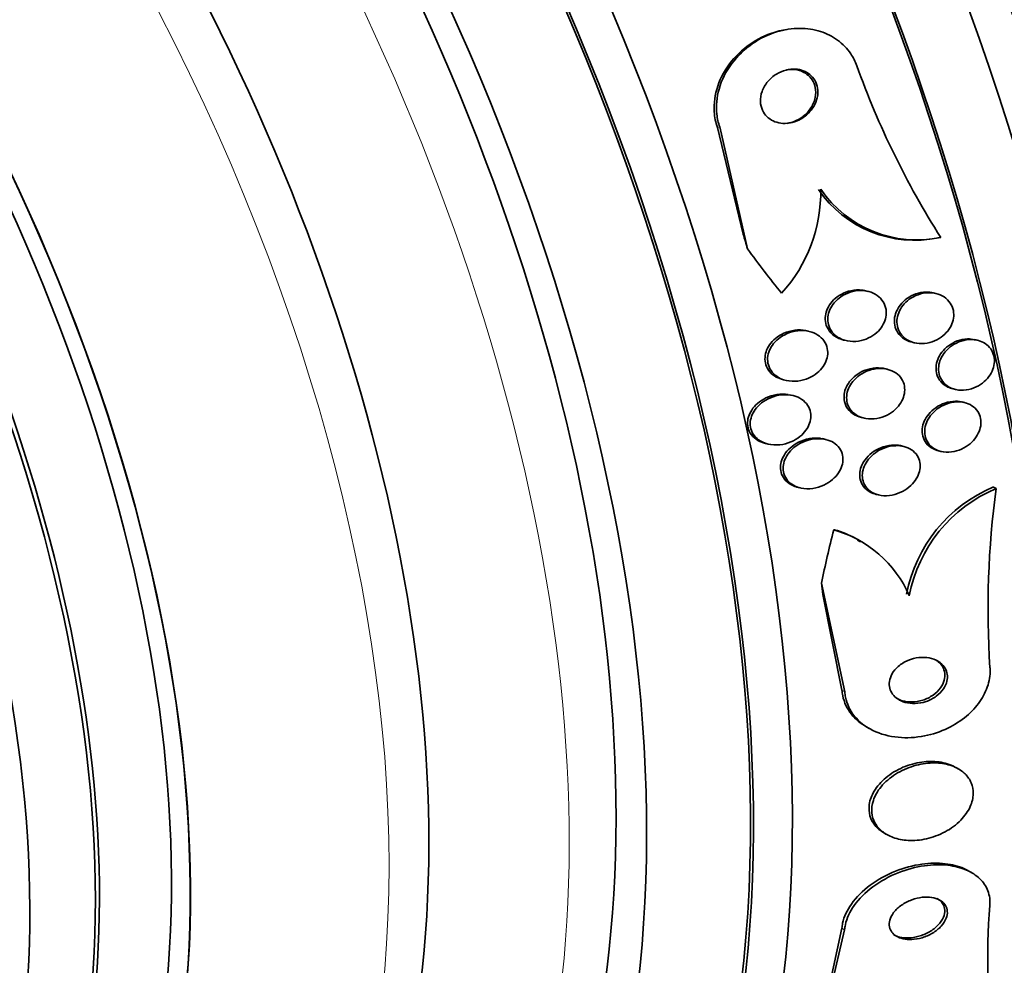
# Model space of a CAD drawing. Units: millimetres. Extents: x 0 to 1478, y 0 to 1758.
# Drawn here: x 605 to 620, y 327 to 342 of the extents above; entities that cross this region are included whole.
import ezdxf
from ezdxf import colors
from ezdxf.entities.mleader import LeaderData, LeaderLine
from ezdxf.math import Vec2, Vec3

# ---------------------------------------------------------------- set-up
doc = ezdxf.new("R2010")
doc.units = ezdxf.units.MM
doc.layers.add('DV5_Défaut', color=7, linetype='Continuous')
doc.layers.add('Défaut', color=7, linetype='Continuous')

# ---------------------------------------------------------------- blocks, each defined once
blk = doc.blocks.new('_DOT')
at = {"color": 0}
blk.add_line((0, 0), (-1, 0), dxfattribs=at)
at = {"color": 0, "const_width": 0.333}
blk.add_lwpolyline([(-0.1665, 0, 1), (0.1665, 0, 1)], format="xyb", close=True, dxfattribs=at)
blk = doc.blocks.new('SE4')
at = {"layer": 'DV5_Défaut', "color": 7, "linetype": 'Continuous', "lineweight": 35}
for p, q in [((616.898, 341.587), (616.864, 341.581)), ((615.843, 340.108), (616.234, 338.496)), ((615.878, 340.114), (616.296, 338.276)), ((619.175, 338.438), (619.209, 338.444)), ((618.118, 337.631), (618.079, 337.64)), ((619.146, 337.599), (619.107, 337.608)), ((617.23, 337.026), (617.191, 337.035)), ((617.749, 336.896), (617.79, 336.887)), ((618.787, 336.862), (618.825, 336.853)), ((619.773, 336.893), (619.735, 336.902)), ((618.411, 336.455), (618.371, 336.465)), ((616.843, 336.296), (616.882, 336.287)), ((619.403, 336.158), (619.441, 336.149)), ((616.983, 336.058), (616.932, 336.07)), ((619.578, 335.952), (619.54, 335.961)), ((618.019, 335.726), (618.06, 335.716)), ((617.48, 335.395), (617.428, 335.407)), ((616.571, 335.334), (616.611, 335.324)), ((618.658, 335.29), (618.619, 335.299)), ((619.187, 335.223), (619.225, 335.214)), ((617.057, 334.673), (617.098, 334.663)), ((620.056, 334.654), (620.016, 334.677)), ((618.244, 334.566), (618.283, 334.557)), ((618.004, 333.849), (617.962, 333.873)), ((617.767, 331.583), (617.414, 333.227)), ((617.725, 331.607), (617.438, 333.056)), ((618.097, 331.054), (618.138, 331.03)), ((619.483, 330.421), (619.445, 330.443)), ((618.359, 329.454), (618.402, 329.429)), ((619.682, 328.855), (619.642, 328.878)), ((617.765, 327.991), (617.411, 326.503)), ((617.724, 328.015), (617.436, 326.703))]:
    blk.add_line(p, q, dxfattribs=at)
at = {"layer": 'DV5_Défaut', "color": 7, "linetype": 'Continuous', "lineweight": 18}
for p, q in [((615.878, 340.114), (615.843, 340.108)), ((617.767, 331.583), (617.725, 331.607)), ((617.765, 327.991), (617.724, 328.015))]:
    blk.add_line(p, q, dxfattribs=at)
at = {"layer": 'DV5_Défaut', "color": 7, "linetype": 'Continuous', "lineweight": 35}
for centre, radius, start, end in [((630.186, 345.415), 12.995, 199.6819, 212.4331), ((615.153, 339.124), 2.251, 317.4797, 1.3265), ((618.823, 340.163), 1.76, 214.3206, 281.8042), ((618.858, 340.168), 1.76, 214.3108, 281.7946), ((620.866, 332.644), 2.204, 112.693, 169.1338), ((620.908, 332.62), 2.205, 112.7361, 169.1377), ((633.275, 332.84), 13.343, 172.1833, 183.8317), ((617.12, 332.325), 1.772, 23.6682, 74.2798), ((617.106, 332.369), 1.739, 60.2183, 71.5595), ((628.331, 327.611), 8.403, 174.9089, 189.9129)]:
    blk.add_arc(centre, radius, start, end, dxfattribs=at)
for centre, major_axis, ratio, start_param, end_param in [((632.836, 358.375), (-13, 22.517), 0.57735, 3.141673, 6.285381), ((617.875, 349.737), (13.417, -23.239), 0.57735, 0.180825, 2.960768), ((617.875, 349.737), (13.39, -23.192), 0.57735, 0.26037, 2.881222), ((618.335, 350.003), (13.294, -23.026), 0.57735, 0.280237, 2.861356), ((618.759, 350.248), (13.173, -22.816), 0.57735, 0.274513, 2.86708), ((618.759, 350.248), (13.146, -22.769), 0.57735, 0.342208, 2.799385), ((619.466, 350.656), (12.953, -22.435), 0.57735, 0.333705, 2.807888), ((621.941, 352.085), (11.988, -20.764), 0.57735, 0.474764, 2.666828), ((622.295, 352.289), (11.823, -20.477), 0.57735, 0.498917, 2.642675), ((621.941, 352.085), (-11.958, 20.712), 0.57735, 3.662462, 5.75264), ((604.087, 341.777), (13.417, -23.239), 0.57735, 0, 3.401435), ((603.627, 341.511), (13.294, -23.026), 0.57735, 0, 3.446829), ((603.627, 341.511), (13.267, -22.98), 0.57735, 0, 3.381674), ((603.203, 341.266), (13.173, -22.816), 0.57735, 0, 3.441293), ((602.496, 340.858), (12.953, -22.435), 0.57735, 0, 3.353886), ((602.496, 340.858), (12.925, -22.387), 0.57735, 0, 3.353458), ((600.021, 339.429), (11.988, -20.764), 0.57735, 0, 3.616357), ((599.667, 339.225), (11.823, -20.477), 0.57735, 0, 3.666739), ((599.667, 339.225), (-11.792, 20.425), 0.57735, 2.64128, 6.283185), ((598.754, 338.698), (11, -19.053), 0.57735, 0, 3.141593), ((598.754, 338.698), (11.327, -19.62), 0.57735, 0, 3.504846), ((596.986, 337.677), (10.25, -17.754), 0.57735, 0, 3.141593), ((594.511, 336.248), (9.453, -16.373), 0.57735, 0, 3.72161), ((594.511, 336.248), (9.45, -16.368), 0.57735, 0, 3.719227), ((593.776, 335.824), (9, -15.588), 0.57735, 0, 3.141593), ((594.511, 336.248), (9.25, -16.021), 0.57735, 0, 3.462818), ((593.716, 335.789), (9, -15.588), 0.57735, 0, 3.519205), ((593.078, 335.421), (8.75, -15.155), 0.57735, 0, 3.614218), ((607.187, 335.181), (-1.942, 11.842), 0.797754, -1.438743, -1.419568), ((625.262, 348.098), (2.502, -15.259), 0.797754, -1.00857, -0.950312), ((627.952, 335.95), (-7.737, -13.388), 0.577075, -1.112481, -1.054765), ((616.833, 332.216), (1.001, 1.732), 0.577075, 0.165088, 0.213089), ((609.037, 326.825), (6.004, 10.39), 0.577075, -0.643767, -0.624592)]:
    blk.add_ellipse(centre, major_axis=major_axis, ratio=ratio, start_param=start_param, end_param=end_param, dxfattribs=at)
at = {"layer": 'DV5_Défaut', "color": 7, "linetype": 'Continuous', "lineweight": 18}
for centre, major_axis, start_param, end_param in [((630.362, 356.946), (11.25, -19.486), 0, 3.427262), ((598.047, 338.29), (11, -19.053), 0, 3.141593), ((596.385, 337.33), (10.25, -17.754), 0.001067, 3.138361)]:
    blk.add_ellipse(centre, major_axis=major_axis, ratio=0.57735, start_param=start_param, end_param=end_param, dxfattribs=at)
at = {"layer": 'DV5_Défaut', "color": 7, "linetype": 'Continuous', "lineweight": 35}
for points, knots in [([(616.864, 341.581), (616.825, 341.575), (616.786, 341.566), (616.747, 341.556), (616.62, 341.522), (616.496, 341.467), (616.383, 341.396), (616.261, 341.318), (616.15, 341.22), (616.058, 341.108), (615.967, 340.995), (615.893, 340.865), (615.847, 340.728), (615.805, 340.604), (615.786, 340.47), (615.795, 340.341), (615.8, 340.261), (615.817, 340.182), (615.843, 340.108)], [0, 0, 0, 0, 0.059383, 0.059383, 0.059383, 0.256306, 0.256306, 0.256306, 0.469947, 0.469947, 0.469947, 0.684707, 0.684707, 0.684707, 0.88012, 0.88012, 0.88012, 1, 1, 1, 1]), ([(617.949, 341.038), (617.926, 341.102), (617.895, 341.164), (617.857, 341.22), (617.804, 341.299), (617.736, 341.369), (617.659, 341.425), (617.581, 341.482), (617.493, 341.526), (617.401, 341.555), (617.301, 341.587), (617.195, 341.602), (617.09, 341.602), (616.972, 341.603), (616.852, 341.584), (616.738, 341.549), (616.61, 341.51), (616.486, 341.45), (616.375, 341.373), (616.256, 341.291), (616.147, 341.188), (616.06, 341.072), (615.974, 340.957), (615.906, 340.824), (615.867, 340.687), (615.832, 340.563), (615.819, 340.431), (615.834, 340.305), (615.841, 340.239), (615.856, 340.175), (615.878, 340.114)], [0, 0, 0, 0, 0.062811, 0.062811, 0.062811, 0.151122, 0.151122, 0.151122, 0.240185, 0.240185, 0.240185, 0.336363, 0.336363, 0.336363, 0.444058, 0.444058, 0.444058, 0.564735, 0.564735, 0.564735, 0.694708, 0.694708, 0.694708, 0.823884, 0.823884, 0.823884, 0.940187, 0.940187, 0.940187, 1, 1, 1, 1]), ([(617.298, 340.422), (617.323, 340.464), (617.341, 340.509), (617.352, 340.556), (617.362, 340.603), (617.365, 340.652), (617.357, 340.699), (617.351, 340.741), (617.336, 340.782), (617.315, 340.819), (617.295, 340.852), (617.27, 340.882), (617.24, 340.906), (617.211, 340.93), (617.177, 340.949), (617.141, 340.963), (617.103, 340.977), (617.061, 340.986), (617.02, 340.988), (616.974, 340.99), (616.927, 340.985), (616.881, 340.974), (616.83, 340.961), (616.78, 340.94), (616.735, 340.913), (616.686, 340.883), (616.641, 340.844), (616.604, 340.8), (616.566, 340.756), (616.536, 340.704), (616.517, 340.65), (616.499, 340.6), (616.49, 340.546), (616.493, 340.494), (616.495, 340.45), (616.506, 340.405), (616.524, 340.365), (616.541, 340.33), (616.564, 340.297), (616.591, 340.27), (616.618, 340.244), (616.65, 340.222), (616.684, 340.205), (616.72, 340.188), (616.76, 340.177), (616.8, 340.172), (616.844, 340.165), (616.89, 340.167), (616.935, 340.174), (616.985, 340.182), (617.035, 340.199), (617.081, 340.222), (617.132, 340.248), (617.179, 340.282), (617.22, 340.322), (617.25, 340.352), (617.276, 340.386), (617.298, 340.422)], [0, 0, 0, 0, 0.053899, 0.053899, 0.053899, 0.108184, 0.108184, 0.108184, 0.157023, 0.157023, 0.157023, 0.201449, 0.201449, 0.201449, 0.245603, 0.245603, 0.245603, 0.292921, 0.292921, 0.292921, 0.345819, 0.345819, 0.345819, 0.40531, 0.40531, 0.40531, 0.469937, 0.469937, 0.469937, 0.535011, 0.535011, 0.535011, 0.594424, 0.594424, 0.594424, 0.645375, 0.645375, 0.645375, 0.690375, 0.690375, 0.690375, 0.733972, 0.733972, 0.733972, 0.780021, 0.780021, 0.780021, 0.831277, 0.831277, 0.831277, 0.889171, 0.889171, 0.889171, 0.952855, 0.952855, 0.952855, 1, 1, 1, 1]), ([(617.082, 340.966), (617.035, 340.98), (616.985, 340.985), (616.936, 340.982), (616.919, 340.981), (616.903, 340.979), (616.886, 340.977)], [0, 0, 0, 0, 0.750308, 0.750308, 0.750308, 1, 1, 1, 1]), ([(616.9, 340.168), (616.919, 340.171), (616.938, 340.176), (616.957, 340.181), (617.008, 340.196), (617.058, 340.219), (617.103, 340.249), (617.152, 340.281), (617.196, 340.322), (617.231, 340.368), (617.266, 340.414), (617.294, 340.466), (617.31, 340.521), (617.325, 340.57), (617.331, 340.623), (617.326, 340.674), (617.322, 340.717), (617.309, 340.76), (617.289, 340.799), (617.271, 340.833), (617.247, 340.864), (617.218, 340.89), (617.19, 340.915), (617.157, 340.936), (617.122, 340.951), (617.109, 340.957), (617.096, 340.962), (617.082, 340.966)], [0, 0, 0, 0, 0.051027, 0.051027, 0.051027, 0.193557, 0.193557, 0.193557, 0.346985, 0.346985, 0.346985, 0.498997, 0.498997, 0.498997, 0.635871, 0.635871, 0.635871, 0.753365, 0.753365, 0.753365, 0.85858, 0.85858, 0.85858, 0.961832, 0.961832, 0.961832, 1, 1, 1, 1]), ([(617.75, 336.896), (617.699, 336.909), (617.65, 336.93), (617.609, 336.959), (617.57, 336.986), (617.537, 337.022), (617.514, 337.063), (617.493, 337.097), (617.479, 337.137), (617.474, 337.178), (617.469, 337.215), (617.471, 337.254), (617.479, 337.292), (617.487, 337.329), (617.501, 337.366), (617.52, 337.4), (617.541, 337.437), (617.568, 337.471), (617.598, 337.501), (617.632, 337.534), (617.671, 337.563), (617.713, 337.586), (617.759, 337.612), (617.81, 337.631), (617.862, 337.641), (617.917, 337.653), (617.975, 337.656), (618.03, 337.649), (618.046, 337.647), (618.063, 337.644), (618.079, 337.64)], [0, 0, 0, 0, 0.1229034, 0.1229034, 0.1229034, 0.2368699, 0.2368699, 0.2368699, 0.3347006, 0.3347006, 0.3347006, 0.4232857, 0.4232857, 0.4232857, 0.5114853, 0.5114853, 0.5114853, 0.6062985, 0.6062985, 0.6062985, 0.7125302, 0.7125302, 0.7125302, 0.8319426, 0.8319426, 0.8319426, 0.9611075, 0.9611075, 0.9611075, 1, 1, 1, 1]), ([(618.132, 337.628), (618.176, 337.616), (618.218, 337.596), (618.255, 337.571), (618.292, 337.545), (618.325, 337.511), (618.348, 337.473), (618.369, 337.438), (618.384, 337.399), (618.391, 337.358), (618.397, 337.321), (618.396, 337.282), (618.389, 337.244), (618.382, 337.206), (618.368, 337.169), (618.35, 337.134), (618.33, 337.097), (618.304, 337.063), (618.275, 337.032), (618.242, 336.999), (618.204, 336.969), (618.163, 336.946), (618.117, 336.92), (618.067, 336.9), (618.016, 336.888), (617.962, 336.876), (617.904, 336.872), (617.85, 336.877), (617.794, 336.882), (617.74, 336.898), (617.692, 336.923), (617.648, 336.946), (617.608, 336.978), (617.578, 337.016), (617.552, 337.049), (617.532, 337.089), (617.521, 337.13), (617.511, 337.167), (617.508, 337.206), (617.512, 337.245), (617.516, 337.283), (617.526, 337.32), (617.542, 337.356), (617.558, 337.393), (617.581, 337.428), (617.607, 337.46), (617.637, 337.494), (617.672, 337.525), (617.709, 337.551), (617.752, 337.58), (617.799, 337.603), (617.848, 337.618), (617.901, 337.635), (617.957, 337.644), (618.012, 337.644), (618.053, 337.643), (618.093, 337.638), (618.132, 337.628)], [0, 0, 0, 0, 0.054318, 0.054318, 0.054318, 0.109019, 0.109019, 0.109019, 0.158257, 0.158257, 0.158257, 0.202956, 0.202956, 0.202956, 0.247202, 0.247202, 0.247202, 0.29443, 0.29443, 0.29443, 0.347071, 0.347071, 0.347071, 0.406186, 0.406186, 0.406186, 0.470453, 0.470453, 0.470453, 0.535399, 0.535399, 0.535399, 0.595038, 0.595038, 0.595038, 0.646403, 0.646403, 0.646403, 0.691738, 0.691738, 0.691738, 0.73548, 0.73548, 0.73548, 0.781479, 0.781479, 0.781479, 0.832502, 0.832502, 0.832502, 0.890025, 0.890025, 0.890025, 0.953321, 0.953321, 0.953321, 1, 1, 1, 1]), ([(618.786, 336.862), (618.756, 336.869), (618.727, 336.88), (618.7, 336.893), (618.657, 336.915), (618.619, 336.945), (618.589, 336.981), (618.562, 337.013), (618.541, 337.051), (618.53, 337.092), (618.519, 337.129), (618.515, 337.169), (618.518, 337.208), (618.52, 337.246), (618.53, 337.285), (618.545, 337.321), (618.56, 337.359), (618.582, 337.396), (618.608, 337.428), (618.636, 337.464), (618.67, 337.496), (618.707, 337.522), (618.748, 337.552), (618.794, 337.575), (618.841, 337.592), (618.892, 337.609), (618.946, 337.619), (618.998, 337.62), (619.035, 337.62), (619.073, 337.616), (619.108, 337.608)], [0, 0, 0, 0, 0.073995, 0.073995, 0.073995, 0.191245, 0.191245, 0.191245, 0.29463, 0.29463, 0.29463, 0.387628, 0.387628, 0.387628, 0.477663, 0.477663, 0.477663, 0.571562, 0.571562, 0.571562, 0.674285, 0.674285, 0.674285, 0.788302, 0.788302, 0.788302, 0.9121, 0.9121, 0.9121, 1, 1, 1, 1]), ([(619.145, 337.599), (619.189, 337.589), (619.231, 337.571), (619.268, 337.547), (619.305, 337.523), (619.337, 337.491), (619.362, 337.454), (619.384, 337.421), (619.4, 337.382), (619.408, 337.341), (619.415, 337.304), (619.416, 337.264), (619.41, 337.225), (619.404, 337.187), (619.391, 337.148), (619.374, 337.113), (619.355, 337.075), (619.33, 337.039), (619.302, 337.008), (619.27, 336.973), (619.233, 336.943), (619.194, 336.919), (619.15, 336.892), (619.102, 336.871), (619.053, 336.858), (619.001, 336.844), (618.946, 336.839), (618.894, 336.843), (618.841, 336.846), (618.789, 336.86), (618.742, 336.882), (618.699, 336.903), (618.66, 336.933), (618.629, 336.969), (618.602, 337.001), (618.581, 337.039), (618.569, 337.08), (618.558, 337.116), (618.553, 337.156), (618.556, 337.195), (618.558, 337.234), (618.567, 337.272), (618.582, 337.309), (618.597, 337.347), (618.618, 337.383), (618.644, 337.416), (618.672, 337.452), (618.705, 337.484), (618.742, 337.511), (618.783, 337.54), (618.828, 337.564), (618.875, 337.581), (618.925, 337.599), (618.979, 337.609), (619.031, 337.611), (619.07, 337.612), (619.108, 337.608), (619.145, 337.599)], [0, 0, 0, 0, 0.054395, 0.054395, 0.054395, 0.109115, 0.109115, 0.109115, 0.159165, 0.159165, 0.159165, 0.205168, 0.205168, 0.205168, 0.250628, 0.250628, 0.250628, 0.298635, 0.298635, 0.298635, 0.35136, 0.35136, 0.35136, 0.409671, 0.409671, 0.409671, 0.47233, 0.47233, 0.47233, 0.535532, 0.535532, 0.535532, 0.594357, 0.594357, 0.594357, 0.646284, 0.646284, 0.646284, 0.692943, 0.692943, 0.692943, 0.738013, 0.738013, 0.738013, 0.784923, 0.784923, 0.784923, 0.836177, 0.836177, 0.836177, 0.893048, 0.893048, 0.893048, 0.95485, 0.95485, 0.95485, 1, 1, 1, 1]), ([(616.842, 336.296), (616.804, 336.305), (616.767, 336.319), (616.733, 336.338), (616.696, 336.358), (616.663, 336.384), (616.636, 336.416), (616.609, 336.447), (616.587, 336.485), (616.575, 336.524), (616.564, 336.56), (616.559, 336.599), (616.562, 336.637), (616.564, 336.673), (616.573, 336.71), (616.587, 336.744), (616.602, 336.781), (616.623, 336.816), (616.648, 336.848), (616.676, 336.883), (616.71, 336.915), (616.747, 336.941), (616.789, 336.972), (616.836, 336.996), (616.885, 337.014), (616.939, 337.034), (616.997, 337.046), (617.054, 337.048), (617.11, 337.05), (617.167, 337.044), (617.219, 337.028)], [0, 0, 0, 0, 0.0889596, 0.0889596, 0.0889596, 0.1854634, 0.1854634, 0.1854634, 0.2826593, 0.2826593, 0.2826593, 0.3692702, 0.3692702, 0.3692702, 0.4520372, 0.4520372, 0.4520372, 0.5393311, 0.5393311, 0.5393311, 0.6372971, 0.6372971, 0.6372971, 0.749617, 0.749617, 0.749617, 0.875515, 0.875515, 0.875515, 1, 1, 1, 1]), ([(617.268, 337.015), (617.311, 337.001), (617.352, 336.98), (617.386, 336.953), (617.421, 336.926), (617.451, 336.892), (617.472, 336.853), (617.491, 336.819), (617.503, 336.78), (617.508, 336.74), (617.512, 336.704), (617.509, 336.666), (617.5, 336.629), (617.491, 336.592), (617.476, 336.556), (617.457, 336.523), (617.435, 336.487), (617.408, 336.453), (617.377, 336.423), (617.341, 336.39), (617.301, 336.361), (617.258, 336.339), (617.209, 336.313), (617.156, 336.295), (617.102, 336.284), (617.044, 336.273), (616.984, 336.27), (616.927, 336.278), (616.87, 336.286), (616.814, 336.304), (616.765, 336.332), (616.73, 336.353), (616.697, 336.38), (616.671, 336.412), (616.645, 336.444), (616.625, 336.481), (616.613, 336.521), (616.603, 336.557), (616.599, 336.595), (616.602, 336.633), (616.605, 336.669), (616.615, 336.706), (616.63, 336.741), (616.645, 336.777), (616.667, 336.812), (616.692, 336.844), (616.721, 336.879), (616.756, 336.91), (616.793, 336.937), (616.836, 336.967), (616.884, 336.991), (616.933, 337.008), (616.988, 337.027), (617.046, 337.037), (617.103, 337.039), (617.16, 337.04), (617.216, 337.032), (617.268, 337.015)], [0, 0, 0, 0, 0.052391, 0.052391, 0.052391, 0.105193, 0.105193, 0.105193, 0.152355, 0.152355, 0.152355, 0.195352, 0.195352, 0.195352, 0.238703, 0.238703, 0.238703, 0.285975, 0.285975, 0.285975, 0.339673, 0.339673, 0.339673, 0.400757, 0.400757, 0.400757, 0.467293, 0.467293, 0.467293, 0.533545, 0.533545, 0.533545, 0.582476, 0.582476, 0.582476, 0.631745, 0.631745, 0.631745, 0.675838, 0.675838, 0.675838, 0.718237, 0.718237, 0.718237, 0.763143, 0.763143, 0.763143, 0.813629, 0.813629, 0.813629, 0.87148, 0.87148, 0.87148, 0.936126, 0.936126, 0.936126, 1, 1, 1, 1]), ([(619.403, 336.158), (619.376, 336.165), (619.35, 336.174), (619.325, 336.186), (619.284, 336.206), (619.247, 336.234), (619.218, 336.269), (619.192, 336.299), (619.172, 336.336), (619.16, 336.375), (619.149, 336.411), (619.144, 336.451), (619.147, 336.489), (619.149, 336.528), (619.158, 336.567), (619.173, 336.603), (619.188, 336.642), (619.209, 336.679), (619.235, 336.712), (619.263, 336.749), (619.297, 336.782), (619.334, 336.809), (619.374, 336.84), (619.42, 336.864), (619.467, 336.882), (619.517, 336.9), (619.57, 336.911), (619.622, 336.913), (619.66, 336.914), (619.699, 336.91), (619.735, 336.901)], [0, 0, 0, 0, 0.067829, 0.067829, 0.067829, 0.182435, 0.182435, 0.182435, 0.284372, 0.284372, 0.284372, 0.377587, 0.377587, 0.377587, 0.468996, 0.468996, 0.468996, 0.564792, 0.564792, 0.564792, 0.669352, 0.669352, 0.669352, 0.78447, 0.78447, 0.78447, 0.907947, 0.907947, 0.907947, 1, 1, 1, 1]), ([(619.863, 336.859), (619.897, 336.84), (619.929, 336.815), (619.954, 336.786), (619.98, 336.756), (620, 336.721), (620.012, 336.683), (620.024, 336.648), (620.029, 336.608), (620.028, 336.569), (620.026, 336.531), (620.018, 336.492), (620.005, 336.455), (619.99, 336.416), (619.97, 336.379), (619.945, 336.345), (619.918, 336.308), (619.885, 336.275), (619.849, 336.247), (619.809, 336.216), (619.764, 336.191), (619.718, 336.173), (619.668, 336.153), (619.616, 336.142), (619.564, 336.139), (619.512, 336.136), (619.459, 336.142), (619.411, 336.158), (619.365, 336.172), (619.323, 336.196), (619.288, 336.227), (619.256, 336.255), (619.23, 336.289), (619.212, 336.328), (619.196, 336.362), (619.187, 336.401), (619.185, 336.44), (619.183, 336.478), (619.187, 336.517), (619.197, 336.555), (619.208, 336.594), (619.225, 336.632), (619.247, 336.666), (619.27, 336.704), (619.3, 336.739), (619.333, 336.769), (619.37, 336.802), (619.411, 336.83), (619.455, 336.851), (619.502, 336.875), (619.553, 336.891), (619.604, 336.898), (619.657, 336.906), (619.711, 336.906), (619.761, 336.895), (619.797, 336.888), (619.831, 336.876), (619.863, 336.859)], [0, 0, 0, 0, 0.049299, 0.049299, 0.049299, 0.098799, 0.098799, 0.098799, 0.145727, 0.145727, 0.145727, 0.191625, 0.191625, 0.191625, 0.239464, 0.239464, 0.239464, 0.29145, 0.29145, 0.29145, 0.348613, 0.348613, 0.348613, 0.410122, 0.410122, 0.410122, 0.4728, 0.4728, 0.4728, 0.532143, 0.532143, 0.532143, 0.585292, 0.585292, 0.585292, 0.633107, 0.633107, 0.633107, 0.678801, 0.678801, 0.678801, 0.725696, 0.725696, 0.725696, 0.776322, 0.776322, 0.776322, 0.832086, 0.832086, 0.832086, 0.892668, 0.892668, 0.892668, 0.955401, 0.955401, 0.955401, 1, 1, 1, 1]), ([(618.019, 335.726), (617.971, 335.737), (617.924, 335.758), (617.885, 335.786), (617.849, 335.812), (617.817, 335.846), (617.795, 335.884), (617.776, 335.918), (617.763, 335.956), (617.758, 335.995), (617.754, 336.031), (617.756, 336.069), (617.763, 336.106), (617.772, 336.143), (617.786, 336.18), (617.805, 336.215), (617.826, 336.252), (617.853, 336.287), (617.884, 336.318), (617.919, 336.352), (617.959, 336.382), (618.001, 336.406), (618.049, 336.432), (618.101, 336.452), (618.153, 336.464), (618.209, 336.476), (618.266, 336.48), (618.321, 336.473), (618.338, 336.471), (618.355, 336.468), (618.371, 336.464)], [0, 0, 0, 0, 0.1189001, 0.1189001, 0.1189001, 0.2290331, 0.2290331, 0.2290331, 0.3241652, 0.3241652, 0.3241652, 0.4121564, 0.4121564, 0.4121564, 0.5015059, 0.5015059, 0.5015059, 0.5986821, 0.5986821, 0.5986821, 0.7079011, 0.7079011, 0.7079011, 0.8299424, 0.8299424, 0.8299424, 0.9599632, 0.9599632, 0.9599632, 1, 1, 1, 1]), ([(618.418, 336.453), (618.46, 336.442), (618.501, 336.425), (618.537, 336.4), (618.573, 336.376), (618.604, 336.345), (618.627, 336.309), (618.648, 336.276), (618.662, 336.238), (618.669, 336.199), (618.675, 336.163), (618.675, 336.125), (618.668, 336.087), (618.661, 336.05), (618.648, 336.012), (618.63, 335.978), (618.611, 335.94), (618.585, 335.905), (618.556, 335.873), (618.523, 335.839), (618.484, 335.808), (618.443, 335.783), (618.397, 335.756), (618.347, 335.734), (618.295, 335.721), (618.24, 335.707), (618.183, 335.702), (618.128, 335.706), (618.073, 335.71), (618.02, 335.724), (617.972, 335.748), (617.93, 335.769), (617.891, 335.799), (617.861, 335.835), (617.836, 335.867), (617.816, 335.904), (617.806, 335.944), (617.796, 335.979), (617.793, 336.017), (617.796, 336.055), (617.8, 336.092), (617.809, 336.13), (617.824, 336.165), (617.84, 336.203), (617.863, 336.239), (617.889, 336.271), (617.918, 336.307), (617.954, 336.339), (617.992, 336.366), (618.035, 336.396), (618.082, 336.421), (618.132, 336.438), (618.185, 336.456), (618.242, 336.466), (618.297, 336.467), (618.338, 336.468), (618.379, 336.463), (618.418, 336.453)], [0, 0, 0, 0, 0.052654, 0.052654, 0.052654, 0.10566, 0.10566, 0.10566, 0.153785, 0.153785, 0.153785, 0.198189, 0.198189, 0.198189, 0.242835, 0.242835, 0.242835, 0.290955, 0.290955, 0.290955, 0.344758, 0.344758, 0.344758, 0.404945, 0.404945, 0.404945, 0.469647, 0.469647, 0.469647, 0.533935, 0.533935, 0.533935, 0.59208, 0.59208, 0.59208, 0.642105, 0.642105, 0.642105, 0.686909, 0.686909, 0.686909, 0.730898, 0.730898, 0.730898, 0.7777, 0.7777, 0.7777, 0.829863, 0.829863, 0.829863, 0.888532, 0.888532, 0.888532, 0.952456, 0.952456, 0.952456, 1, 1, 1, 1]), ([(616.57, 335.334), (616.55, 335.339), (616.531, 335.345), (616.512, 335.352), (616.472, 335.368), (616.433, 335.39), (616.401, 335.418), (616.369, 335.446), (616.342, 335.481), (616.324, 335.519), (616.309, 335.553), (616.3, 335.591), (616.298, 335.629), (616.296, 335.664), (616.301, 335.7), (616.312, 335.735), (616.322, 335.772), (616.339, 335.807), (616.361, 335.839), (616.385, 335.876), (616.415, 335.909), (616.448, 335.938), (616.486, 335.972), (616.53, 336), (616.576, 336.022), (616.629, 336.047), (616.685, 336.065), (616.742, 336.074), (616.798, 336.082), (616.856, 336.083), (616.911, 336.074)], [0, 0, 0, 0, 0.047953, 0.047953, 0.047953, 0.152064, 0.152064, 0.152064, 0.257052, 0.257052, 0.257052, 0.34885, 0.34885, 0.34885, 0.434454, 0.434454, 0.434454, 0.523555, 0.523555, 0.523555, 0.623301, 0.623301, 0.623301, 0.738417, 0.738417, 0.738417, 0.869417, 0.869417, 0.869417, 1, 1, 1, 1]), ([(617.031, 336.044), (617.072, 336.029), (617.11, 336.008), (617.143, 335.982), (617.175, 335.955), (617.203, 335.921), (617.222, 335.884), (617.239, 335.851), (617.25, 335.813), (617.253, 335.775), (617.256, 335.74), (617.253, 335.703), (617.244, 335.667), (617.234, 335.631), (617.219, 335.595), (617.198, 335.562), (617.176, 335.526), (617.148, 335.492), (617.116, 335.462), (617.079, 335.428), (617.037, 335.399), (616.992, 335.376), (616.941, 335.35), (616.886, 335.331), (616.831, 335.321), (616.771, 335.31), (616.709, 335.308), (616.65, 335.317), (616.593, 335.325), (616.537, 335.344), (616.49, 335.373), (616.456, 335.394), (616.425, 335.42), (616.401, 335.451), (616.376, 335.482), (616.358, 335.518), (616.348, 335.557), (616.339, 335.591), (616.336, 335.628), (616.34, 335.665), (616.344, 335.701), (616.354, 335.737), (616.369, 335.771), (616.385, 335.807), (616.407, 335.842), (616.433, 335.873), (616.463, 335.909), (616.499, 335.941), (616.538, 335.967), (616.583, 335.998), (616.632, 336.023), (616.683, 336.04), (616.74, 336.059), (616.8, 336.07), (616.859, 336.071), (616.918, 336.072), (616.977, 336.063), (617.031, 336.044)], [0, 0, 0, 0, 0.050167, 0.050167, 0.050167, 0.100721, 0.100721, 0.100721, 0.14617, 0.14617, 0.14617, 0.188294, 0.188294, 0.188294, 0.231624, 0.231624, 0.231624, 0.279643, 0.279643, 0.279643, 0.334761, 0.334761, 0.334761, 0.397624, 0.397624, 0.397624, 0.465529, 0.465529, 0.465529, 0.531725, 0.531725, 0.531725, 0.578749, 0.578749, 0.578749, 0.626072, 0.626072, 0.626072, 0.668853, 0.668853, 0.668853, 0.710823, 0.710823, 0.710823, 0.756115, 0.756115, 0.756115, 0.807722, 0.807722, 0.807722, 0.867237, 0.867237, 0.867237, 0.933517, 0.933517, 0.933517, 1, 1, 1, 1]), ([(619.186, 335.223), (619.155, 335.231), (619.125, 335.242), (619.097, 335.256), (619.058, 335.277), (619.023, 335.306), (618.997, 335.341), (618.973, 335.372), (618.956, 335.408), (618.946, 335.446), (618.937, 335.481), (618.935, 335.519), (618.939, 335.557), (618.943, 335.595), (618.953, 335.633), (618.969, 335.669), (618.986, 335.708), (619.009, 335.744), (619.036, 335.778), (619.066, 335.814), (619.102, 335.847), (619.141, 335.874), (619.184, 335.905), (619.232, 335.929), (619.281, 335.945), (619.333, 335.963), (619.387, 335.972), (619.44, 335.972), (619.479, 335.973), (619.518, 335.968), (619.554, 335.957)], [0, 0, 0, 0, 0.077561, 0.077561, 0.077561, 0.187673, 0.187673, 0.187673, 0.284788, 0.284788, 0.284788, 0.374666, 0.374666, 0.374666, 0.464661, 0.464661, 0.464661, 0.560753, 0.560753, 0.560753, 0.666896, 0.666896, 0.666896, 0.784063, 0.784063, 0.784063, 0.908629, 0.908629, 0.908629, 1, 1, 1, 1]), ([(619.574, 335.953), (619.615, 335.944), (619.655, 335.927), (619.689, 335.905), (619.724, 335.882), (619.754, 335.853), (619.777, 335.819), (619.798, 335.787), (619.812, 335.751), (619.82, 335.713), (619.827, 335.677), (619.827, 335.638), (619.821, 335.601), (619.815, 335.563), (619.803, 335.524), (619.785, 335.488), (619.767, 335.45), (619.741, 335.413), (619.712, 335.381), (619.68, 335.345), (619.642, 335.313), (619.602, 335.287), (619.557, 335.259), (619.508, 335.237), (619.458, 335.222), (619.405, 335.207), (619.351, 335.201), (619.298, 335.204), (619.246, 335.206), (619.195, 335.218), (619.151, 335.24), (619.11, 335.259), (619.073, 335.286), (619.044, 335.32), (619.019, 335.35), (619, 335.386), (618.988, 335.424), (618.978, 335.459), (618.973, 335.497), (618.976, 335.534), (618.978, 335.572), (618.987, 335.61), (619.002, 335.647), (619.017, 335.685), (619.038, 335.722), (619.064, 335.756), (619.093, 335.793), (619.127, 335.827), (619.165, 335.855), (619.206, 335.886), (619.253, 335.912), (619.301, 335.93), (619.352, 335.949), (619.406, 335.961), (619.459, 335.963), (619.498, 335.965), (619.537, 335.961), (619.574, 335.953)], [0, 0, 0, 0, 0.051945, 0.051945, 0.051945, 0.104175, 0.104175, 0.104175, 0.152501, 0.152501, 0.152501, 0.197997, 0.197997, 0.197997, 0.244065, 0.244065, 0.244065, 0.293495, 0.293495, 0.293495, 0.348074, 0.348074, 0.348074, 0.408059, 0.408059, 0.408059, 0.471357, 0.471357, 0.471357, 0.533532, 0.533532, 0.533532, 0.590101, 0.590101, 0.590101, 0.639961, 0.639961, 0.639961, 0.685732, 0.685732, 0.685732, 0.731141, 0.731141, 0.731141, 0.779317, 0.779317, 0.779317, 0.832392, 0.832392, 0.832392, 0.891073, 0.891073, 0.891073, 0.953843, 0.953843, 0.953843, 1, 1, 1, 1]), ([(617.056, 334.673), (617.041, 334.677), (617.025, 334.681), (617.011, 334.687), (616.97, 334.701), (616.933, 334.722), (616.901, 334.748), (616.869, 334.775), (616.842, 334.809), (616.824, 334.846), (616.808, 334.878), (616.798, 334.915), (616.796, 334.952), (616.794, 334.987), (616.798, 335.023), (616.808, 335.058), (616.818, 335.095), (616.834, 335.131), (616.855, 335.164), (616.878, 335.201), (616.908, 335.235), (616.941, 335.265), (616.979, 335.3), (617.022, 335.329), (617.068, 335.353), (617.12, 335.379), (617.176, 335.398), (617.232, 335.408), (617.288, 335.418), (617.345, 335.419), (617.399, 335.412)], [0, 0, 0, 0, 0.038523, 0.038523, 0.038523, 0.142337, 0.142337, 0.142337, 0.246956, 0.246956, 0.246956, 0.339344, 0.339344, 0.339344, 0.426517, 0.426517, 0.426517, 0.517713, 0.517713, 0.517713, 0.619754, 0.619754, 0.619754, 0.736952, 0.736952, 0.736952, 0.869191, 0.869191, 0.869191, 1, 1, 1, 1]), ([(617.511, 335.386), (617.552, 335.373), (617.59, 335.354), (617.623, 335.329), (617.656, 335.304), (617.684, 335.272), (617.704, 335.237), (617.722, 335.204), (617.734, 335.168), (617.738, 335.13), (617.742, 335.095), (617.74, 335.059), (617.732, 335.023), (617.723, 334.986), (617.709, 334.95), (617.689, 334.917), (617.668, 334.88), (617.64, 334.845), (617.609, 334.814), (617.573, 334.779), (617.532, 334.749), (617.488, 334.724), (617.438, 334.697), (617.384, 334.676), (617.329, 334.664), (617.27, 334.651), (617.209, 334.647), (617.151, 334.654), (617.095, 334.66), (617.04, 334.677), (616.992, 334.704), (616.958, 334.723), (616.927, 334.748), (616.902, 334.777), (616.877, 334.807), (616.858, 334.842), (616.847, 334.879), (616.837, 334.913), (616.834, 334.95), (616.836, 334.986), (616.839, 335.021), (616.848, 335.058), (616.862, 335.092), (616.878, 335.129), (616.899, 335.165), (616.925, 335.197), (616.954, 335.233), (616.989, 335.266), (617.027, 335.294), (617.071, 335.326), (617.12, 335.352), (617.171, 335.371), (617.227, 335.391), (617.286, 335.404), (617.344, 335.406), (617.401, 335.409), (617.459, 335.402), (617.511, 335.386)], [0, 0, 0, 0, 0.049883, 0.049883, 0.049883, 0.100127, 0.100127, 0.100127, 0.145645, 0.145645, 0.145645, 0.188174, 0.188174, 0.188174, 0.232044, 0.232044, 0.232044, 0.280593, 0.280593, 0.280593, 0.336075, 0.336075, 0.336075, 0.398929, 0.398929, 0.398929, 0.466295, 0.466295, 0.466295, 0.53159, 0.53159, 0.53159, 0.578576, 0.578576, 0.578576, 0.625836, 0.625836, 0.625836, 0.668884, 0.668884, 0.668884, 0.711385, 0.711385, 0.711385, 0.757291, 0.757291, 0.757291, 0.809438, 0.809438, 0.809438, 0.869204, 0.869204, 0.869204, 0.935216, 0.935216, 0.935216, 1, 1, 1, 1]), ([(618.244, 334.566), (618.211, 334.574), (618.179, 334.586), (618.151, 334.601), (618.111, 334.622), (618.076, 334.652), (618.049, 334.687), (618.027, 334.718), (618.01, 334.754), (618.001, 334.791), (617.993, 334.826), (617.991, 334.863), (617.996, 334.899), (618, 334.936), (618.011, 334.973), (618.027, 335.008), (618.045, 335.046), (618.068, 335.082), (618.096, 335.115), (618.127, 335.152), (618.164, 335.185), (618.204, 335.212), (618.249, 335.242), (618.299, 335.267), (618.35, 335.284), (618.405, 335.302), (618.462, 335.311), (618.518, 335.311), (618.559, 335.311), (618.6, 335.305), (618.639, 335.294)], [0, 0, 0, 0, 0.079264, 0.079264, 0.079264, 0.188773, 0.188773, 0.188773, 0.283014, 0.283014, 0.283014, 0.369541, 0.369541, 0.369541, 0.456896, 0.456896, 0.456896, 0.551632, 0.551632, 0.551632, 0.658111, 0.658111, 0.658111, 0.777431, 0.777431, 0.777431, 0.905252, 0.905252, 0.905252, 1, 1, 1, 1]), ([(618.661, 335.289), (618.703, 335.279), (618.742, 335.262), (618.776, 335.239), (618.81, 335.217), (618.84, 335.187), (618.862, 335.153), (618.882, 335.122), (618.896, 335.086), (618.902, 335.048), (618.908, 335.013), (618.908, 334.976), (618.902, 334.939), (618.895, 334.902), (618.882, 334.865), (618.864, 334.83), (618.845, 334.792), (618.819, 334.756), (618.79, 334.724), (618.756, 334.688), (618.717, 334.656), (618.675, 334.63), (618.628, 334.601), (618.577, 334.579), (618.525, 334.564), (618.47, 334.549), (618.412, 334.543), (618.356, 334.546), (618.303, 334.549), (618.25, 334.562), (618.203, 334.585), (618.162, 334.605), (618.125, 334.633), (618.096, 334.668), (618.072, 334.698), (618.053, 334.733), (618.043, 334.771), (618.034, 334.805), (618.03, 334.842), (618.034, 334.879), (618.037, 334.915), (618.047, 334.953), (618.061, 334.988), (618.077, 335.026), (618.1, 335.062), (618.126, 335.095), (618.156, 335.132), (618.192, 335.166), (618.23, 335.194), (618.274, 335.225), (618.323, 335.251), (618.373, 335.269), (618.427, 335.288), (618.484, 335.3), (618.539, 335.301), (618.581, 335.303), (618.622, 335.299), (618.661, 335.289)], [0, 0, 0, 0, 0.050899, 0.050899, 0.050899, 0.10212, 0.10212, 0.10212, 0.149047, 0.149047, 0.149047, 0.1931, 0.1931, 0.1931, 0.238145, 0.238145, 0.238145, 0.287234, 0.287234, 0.287234, 0.342354, 0.342354, 0.342354, 0.40379, 0.40379, 0.40379, 0.46902, 0.46902, 0.46902, 0.532588, 0.532588, 0.532588, 0.589092, 0.589092, 0.589092, 0.637657, 0.637657, 0.637657, 0.681855, 0.681855, 0.681855, 0.726073, 0.726073, 0.726073, 0.773743, 0.773743, 0.773743, 0.827196, 0.827196, 0.827196, 0.887199, 0.887199, 0.887199, 0.951875, 0.951875, 0.951875, 1, 1, 1, 1]), ([(619.18, 332.045), (619.14, 332.069), (619.093, 332.086), (619.044, 332.096), (618.995, 332.105), (618.942, 332.107), (618.889, 332.102), (618.833, 332.096), (618.776, 332.081), (618.722, 332.058), (618.67, 332.036), (618.619, 332.005), (618.576, 331.968), (618.538, 331.935), (618.505, 331.895), (618.481, 331.853), (618.461, 331.817), (618.448, 331.778), (618.443, 331.74), (618.438, 331.705), (618.44, 331.67), (618.448, 331.638), (618.457, 331.606), (618.471, 331.576), (618.49, 331.549), (618.511, 331.521), (618.537, 331.496), (618.567, 331.476), (618.601, 331.453), (618.64, 331.436), (618.681, 331.425), (618.728, 331.412), (618.778, 331.406), (618.829, 331.408), (618.884, 331.409), (618.941, 331.419), (618.995, 331.438), (619.05, 331.456), (619.103, 331.483), (619.15, 331.517), (619.192, 331.548), (619.231, 331.587), (619.259, 331.628), (619.284, 331.664), (619.302, 331.704), (619.311, 331.744), (619.32, 331.779), (619.322, 331.815), (619.317, 331.849), (619.312, 331.882), (619.3, 331.913), (619.284, 331.941), (619.267, 331.971), (619.244, 331.997), (619.216, 332.019), (619.205, 332.028), (619.193, 332.037), (619.18, 332.045)], [0, 0, 0, 0, 0.061478, 0.061478, 0.061478, 0.122723, 0.122723, 0.122723, 0.188033, 0.188033, 0.188033, 0.25228, 0.25228, 0.25228, 0.309695, 0.309695, 0.309695, 0.358835, 0.358835, 0.358835, 0.403099, 0.403099, 0.403099, 0.447004, 0.447004, 0.447004, 0.494134, 0.494134, 0.494134, 0.54697, 0.54697, 0.54697, 0.606499, 0.606499, 0.606499, 0.671131, 0.671131, 0.671131, 0.73605, 0.73605, 0.73605, 0.795262, 0.795262, 0.795262, 0.846201, 0.846201, 0.846201, 0.891346, 0.891346, 0.891346, 0.935057, 0.935057, 0.935057, 0.981059, 0.981059, 0.981059, 1, 1, 1, 1]), ([(618.547, 331.487), (618.573, 331.472), (618.602, 331.459), (618.633, 331.45), (618.678, 331.437), (618.728, 331.43), (618.779, 331.431), (618.833, 331.431), (618.891, 331.44), (618.945, 331.458), (619, 331.475), (619.054, 331.501), (619.102, 331.535), (619.145, 331.565), (619.184, 331.603), (619.214, 331.645), (619.24, 331.681), (619.259, 331.721), (619.27, 331.761), (619.279, 331.796), (619.282, 331.832), (619.277, 331.867), (619.273, 331.899), (619.263, 331.931), (619.247, 331.96), (619.23, 331.989), (619.208, 332.016), (619.181, 332.038), (619.17, 332.048), (619.159, 332.056), (619.146, 332.064)], [0, 0, 0, 0, 0.0795475, 0.0795475, 0.0795475, 0.1997066, 0.1997066, 0.1997066, 0.3306615, 0.3306615, 0.3306615, 0.4629395, 0.4629395, 0.4629395, 0.5841979, 0.5841979, 0.5841979, 0.6885688, 0.6885688, 0.6885688, 0.7806418, 0.7806418, 0.7806418, 0.8692864, 0.8692864, 0.8692864, 0.9622092, 0.9622092, 0.9622092, 1, 1, 1, 1]), ([(619.962, 331.948), (619.968, 331.864), (619.958, 331.775), (619.932, 331.689), (619.905, 331.603), (619.863, 331.517), (619.809, 331.438), (619.753, 331.358), (619.684, 331.283), (619.607, 331.218), (619.522, 331.147), (619.426, 331.085), (619.326, 331.037), (619.214, 330.982), (619.093, 330.942), (618.973, 330.918), (618.84, 330.892), (618.704, 330.885), (618.575, 330.897), (618.439, 330.91), (618.307, 330.945), (618.192, 331.002), (618.081, 331.056), (617.982, 331.131), (617.909, 331.223), (617.845, 331.304), (617.798, 331.4), (617.778, 331.502), (617.772, 331.529), (617.769, 331.556), (617.767, 331.583)], [0, 0, 0, 0, 0.088588, 0.088588, 0.088588, 0.177331, 0.177331, 0.177331, 0.267956, 0.267956, 0.267956, 0.36727, 0.36727, 0.36727, 0.478934, 0.478934, 0.478934, 0.603136, 0.603136, 0.603136, 0.734241, 0.734241, 0.734241, 0.860728, 0.860728, 0.860728, 0.971857, 0.971857, 0.971857, 1, 1, 1, 1]), ([(618.096, 331.055), (618.007, 331.105), (617.929, 331.171), (617.868, 331.247), (617.804, 331.328), (617.757, 331.424), (617.736, 331.526), (617.731, 331.553), (617.727, 331.58), (617.725, 331.607)], [0, 0, 0, 0, 0.430376, 0.430376, 0.430376, 0.885083, 0.885083, 0.885083, 1, 1, 1, 1]), ([(619.427, 330.453), (619.358, 330.49), (619.278, 330.514), (619.194, 330.525), (619.111, 330.537), (619.021, 330.536), (618.933, 330.524), (618.837, 330.511), (618.739, 330.483), (618.647, 330.444), (618.554, 330.404), (618.464, 330.35), (618.388, 330.287), (618.317, 330.228), (618.256, 330.158), (618.212, 330.085), (618.174, 330.021), (618.148, 329.952), (618.138, 329.885), (618.13, 329.826), (618.133, 329.766), (618.148, 329.712), (618.163, 329.66), (618.189, 329.611), (618.223, 329.569), (618.259, 329.524), (618.304, 329.486), (618.356, 329.456), (618.357, 329.455), (618.358, 329.454), (618.359, 329.454)], [0, 0, 0, 0, 0.11997, 0.11997, 0.11997, 0.239385, 0.239385, 0.239385, 0.368619, 0.368619, 0.368619, 0.499907, 0.499907, 0.499907, 0.62112, 0.62112, 0.62112, 0.725642, 0.725642, 0.725642, 0.817533, 0.817533, 0.817533, 0.905797, 0.905797, 0.905797, 0.998382, 0.998382, 0.998382, 1, 1, 1, 1]), ([(619.536, 330.387), (619.478, 330.43), (619.408, 330.462), (619.332, 330.483), (619.257, 330.503), (619.174, 330.512), (619.09, 330.51), (618.999, 330.508), (618.903, 330.493), (618.811, 330.465), (618.715, 330.437), (618.619, 330.394), (618.533, 330.339), (618.451, 330.287), (618.376, 330.222), (618.316, 330.151), (618.264, 330.087), (618.223, 330.016), (618.199, 329.945), (618.179, 329.883), (618.171, 329.819), (618.176, 329.76), (618.181, 329.704), (618.198, 329.651), (618.224, 329.604), (618.251, 329.556), (618.288, 329.512), (618.332, 329.477), (618.38, 329.438), (618.438, 329.407), (618.5, 329.384), (618.569, 329.359), (618.647, 329.344), (618.726, 329.34), (618.815, 329.336), (618.908, 329.344), (619, 329.364), (619.097, 329.386), (619.194, 329.422), (619.283, 329.47), (619.371, 329.517), (619.453, 329.577), (619.52, 329.646), (619.58, 329.708), (619.63, 329.779), (619.663, 329.852), (619.691, 329.915), (619.707, 329.981), (619.709, 330.045), (619.71, 330.102), (619.699, 330.158), (619.678, 330.209), (619.657, 330.259), (619.625, 330.305), (619.586, 330.344), (619.57, 330.359), (619.554, 330.374), (619.536, 330.387)], [0, 0, 0, 0, 0.05689, 0.05689, 0.05689, 0.11347, 0.11347, 0.11347, 0.175495, 0.175495, 0.175495, 0.240752, 0.240752, 0.240752, 0.303586, 0.303586, 0.303586, 0.358972, 0.358972, 0.358972, 0.406717, 0.406717, 0.406717, 0.450704, 0.450704, 0.450704, 0.49526, 0.49526, 0.49526, 0.543684, 0.543684, 0.543684, 0.598124, 0.598124, 0.598124, 0.659001, 0.659001, 0.659001, 0.723921, 0.723921, 0.723921, 0.787587, 0.787587, 0.787587, 0.844678, 0.844678, 0.844678, 0.894028, 0.894028, 0.894028, 0.938755, 0.938755, 0.938755, 0.983005, 0.983005, 0.983005, 1, 1, 1, 1]), ([(619.644, 328.877), (619.619, 328.891), (619.593, 328.904), (619.567, 328.916), (619.482, 328.952), (619.386, 328.976), (619.286, 328.988), (619.174, 329.001), (619.053, 328.998), (618.933, 328.982), (618.8, 328.963), (618.664, 328.927), (618.534, 328.875), (618.398, 328.821), (618.266, 328.749), (618.151, 328.664), (618.04, 328.581), (617.941, 328.484), (617.867, 328.379), (617.803, 328.288), (617.756, 328.188), (617.735, 328.091), (617.73, 328.065), (617.726, 328.04), (617.724, 328.015)], [0, 0, 0, 0, 0.041102, 0.041102, 0.041102, 0.171041, 0.171041, 0.171041, 0.317197, 0.317197, 0.317197, 0.479843, 0.479843, 0.479843, 0.651614, 0.651614, 0.651614, 0.817369, 0.817369, 0.817369, 0.962948, 0.962948, 0.962948, 1, 1, 1, 1]), ([(619.96, 328.356), (619.966, 328.433), (619.956, 328.509), (619.93, 328.578), (619.904, 328.646), (619.862, 328.709), (619.808, 328.762), (619.753, 328.815), (619.683, 328.86), (619.606, 328.893), (619.522, 328.929), (619.426, 328.953), (619.326, 328.965), (619.213, 328.978), (619.093, 328.975), (618.973, 328.958), (618.84, 328.939), (618.704, 328.903), (618.574, 328.852), (618.439, 328.798), (618.307, 328.725), (618.192, 328.64), (618.081, 328.557), (617.982, 328.46), (617.908, 328.355), (617.844, 328.264), (617.797, 328.164), (617.776, 328.067), (617.771, 328.041), (617.767, 328.016), (617.765, 327.991)], [0, 0, 0, 0, 0.088429, 0.088429, 0.088429, 0.177169, 0.177169, 0.177169, 0.267783, 0.267783, 0.267783, 0.367076, 0.367076, 0.367076, 0.478716, 0.478716, 0.478716, 0.602898, 0.602898, 0.602898, 0.733999, 0.733999, 0.733999, 0.860506, 0.860506, 0.860506, 0.971668, 0.971668, 0.971668, 1, 1, 1, 1]), ([(619.201, 328.44), (619.166, 328.46), (619.124, 328.473), (619.079, 328.479), (619.035, 328.486), (618.987, 328.487), (618.939, 328.481), (618.886, 328.475), (618.832, 328.462), (618.78, 328.443), (618.726, 328.423), (618.672, 328.396), (618.625, 328.363), (618.579, 328.331), (618.538, 328.292), (618.506, 328.251), (618.478, 328.214), (618.458, 328.174), (618.447, 328.135), (618.438, 328.101), (618.436, 328.066), (618.443, 328.034), (618.448, 328.005), (618.461, 327.978), (618.478, 327.955), (618.496, 327.931), (618.52, 327.91), (618.547, 327.894), (618.577, 327.877), (618.611, 327.864), (618.648, 327.855), (618.689, 327.846), (618.734, 327.842), (618.779, 327.844), (618.83, 327.847), (618.884, 327.856), (618.935, 327.871), (618.99, 327.887), (619.045, 327.911), (619.094, 327.941), (619.144, 327.97), (619.189, 328.007), (619.225, 328.047), (619.258, 328.083), (619.284, 328.124), (619.3, 328.165), (619.314, 328.2), (619.32, 328.236), (619.317, 328.27), (619.315, 328.301), (619.306, 328.33), (619.291, 328.356), (619.276, 328.381), (619.256, 328.403), (619.231, 328.421), (619.222, 328.428), (619.212, 328.434), (619.201, 328.44)], [0, 0, 0, 0, 0.056238, 0.056238, 0.056238, 0.112152, 0.112152, 0.112152, 0.173788, 0.173788, 0.173788, 0.239285, 0.239285, 0.239285, 0.303002, 0.303002, 0.303002, 0.35944, 0.35944, 0.35944, 0.407801, 0.407801, 0.407801, 0.451803, 0.451803, 0.451803, 0.495905, 0.495905, 0.495905, 0.543565, 0.543565, 0.543565, 0.597129, 0.597129, 0.597129, 0.657359, 0.657359, 0.657359, 0.722306, 0.722306, 0.722306, 0.786851, 0.786851, 0.786851, 0.845151, 0.845151, 0.845151, 0.895238, 0.895238, 0.895238, 0.939999, 0.939999, 0.939999, 0.983794, 0.983794, 0.983794, 1, 1, 1, 1]), ([(618.51, 327.916), (618.537, 327.9), (618.568, 327.888), (618.601, 327.88), (618.641, 327.87), (618.686, 327.866), (618.731, 327.868), (618.782, 327.869), (618.834, 327.877), (618.886, 327.892), (618.941, 327.907), (618.996, 327.93), (619.046, 327.96), (619.096, 327.988), (619.142, 328.024), (619.179, 328.064), (619.213, 328.1), (619.241, 328.141), (619.258, 328.182), (619.272, 328.217), (619.279, 328.254), (619.278, 328.289), (619.276, 328.319), (619.268, 328.349), (619.253, 328.375), (619.239, 328.4), (619.219, 328.423), (619.195, 328.442), (619.186, 328.448), (619.176, 328.455), (619.166, 328.461)], [0, 0, 0, 0, 0.0863842, 0.0863842, 0.0863842, 0.19285, 0.19285, 0.19285, 0.3127382, 0.3127382, 0.3127382, 0.4424867, 0.4424867, 0.4424867, 0.57209, 0.57209, 0.57209, 0.6896368, 0.6896368, 0.6896368, 0.7906033, 0.7906033, 0.7906033, 0.8804289, 0.8804289, 0.8804289, 0.9678856, 0.9678856, 0.9678856, 1, 1, 1, 1])]:
    blk.add_open_spline(points, degree=3, knots=knots, dxfattribs=at)

msp = doc.modelspace()

# ---------------------------------------------------------------- block references
at = {"layer": 'Défaut'}
msp.add_blockref('SE4', (0, 0), dxfattribs=at)

# ---------------------------------------------------------------- leaders
at = {"layer": 'Défaut', "color": 7, "linetype": 'Continuous', "lineweight": 18}
ml = msp.add_multileader_mtext('Standard', dxfattribs=at)
ml.set_content('{\\pxsm0.9;\\fSolid Edge ISO|b1||i0||c0|p34;\\W1.;04/07/2019\\P}', color=256)
ml.set_leader_properties()
ml.set_arrow_properties(name='DOT')
ml.build(insert=Vec2(0, 0))
ml.multileader.update_dxf_attribs({"leader_type": 0, "dogleg_length": 0, "arrow_head_size": 12})
ctx = ml.context
ctx.base_point, ctx.char_height, ctx.arrow_head_size, ctx.landing_gap_size = Vec3(1390.407, 1750.708), 12, 12, 4.2
notes = []
notes.append((ctx, [(0, (0, 0, 0), (0, 0), (1, 0), 1, [])]))
ctx.mtext.insert = Vec3(1392.407, 1756.828)
for ctx, leaders in notes:
    for number, flags, end, landing, length, lines in leaders:
        leader = LeaderData()
        leader.index, (leader.has_last_leader_line, leader.has_dogleg_vector, leader.attachment_direction) = number, flags
        leader.last_leader_point, leader.dogleg_vector, leader.dogleg_length = Vec3(end), Vec3(landing), length
        for number, points, colour, breaks in lines:
            line = LeaderLine()
            line.index, line.vertices, line.color, line.breaks = number, Vec3.list(points), colors.encode_raw_color(colour), breaks
            leader.lines.append(line)
        ctx.leaders.append(leader)

doc.saveas('drawing.dxf')
